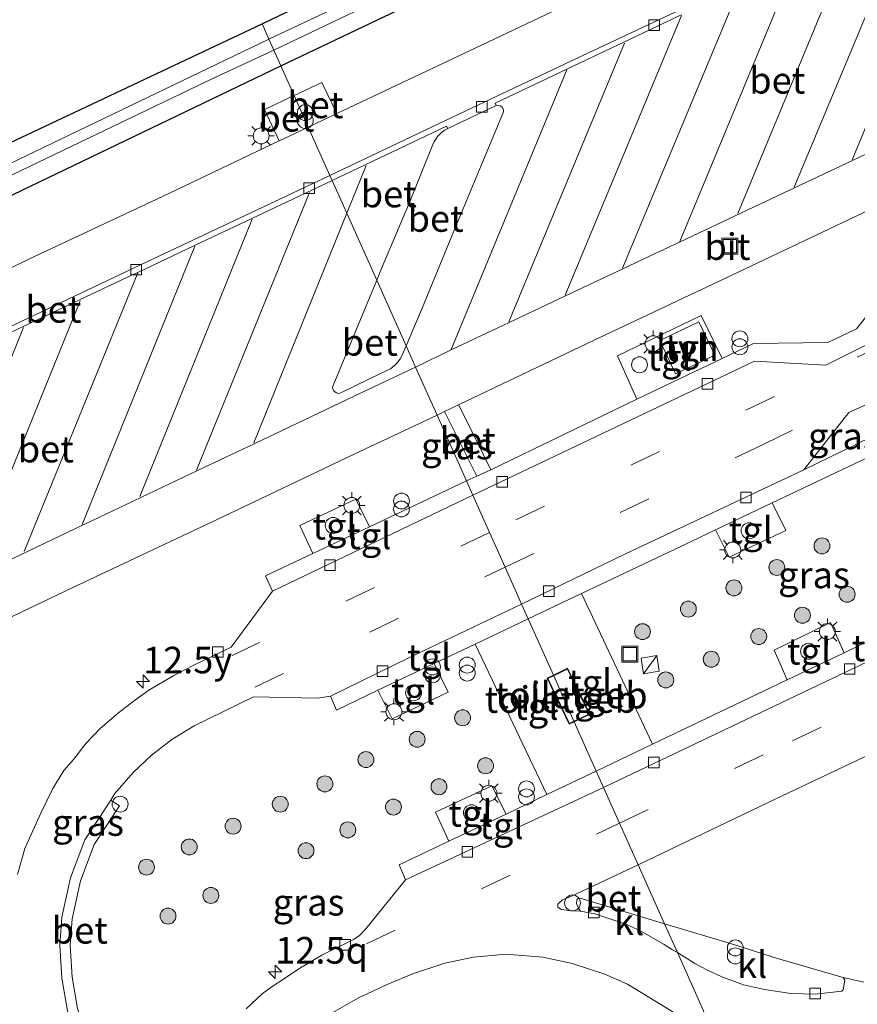
# Model space of a CAD drawing. Units: metres. Extents: x 229996 to 240004, y 525197 to 526312.
# Drawn here: x 239587 to 239666, y 526058 to 526150 of the extents above; entities that cross this region are included whole.
import ezdxf
from ezdxf.enums import TextEntityAlignment as Align

# ---------------------------------------------------------------- set-up
doc = ezdxf.new("R2010")
doc.units = ezdxf.units.M
doc.linetypes.add('VW-3-9_STREEP', pattern=[12, 3, -9])
doc.layers.get('0').update_dxf_attribs({"lineweight": 25})
for name, color, linetype, lineweight in [('B-ME-AL-OVERIG-S-B1', 7, 'Continuous', 18), ('B-ME-AM-KILOMETR-S-B1', 7, 'Continuous', 18), ('B-ME-GR-BOOM-S-B1', 93, 'Continuous', 18), ('B-ME-GW-INSTEEKWATERGANG-L-B1', 10, 'Continuous', 25), ('B-ME-IE-GRASLAND-GV-B6', 93, 'Continuous', 18), ('B-ME-IE-HULPGEOMETRIE-L-B1', 53, 'Continuous', 18), ('B-ME-IE-INRICHTINGSELEMENT-S-B1', 253, 'Continuous', 18), ('B-ME-IE-MEUBILAIR_WEGMEUBILAIR-LICHTMAST-S-B1', 8, 'Continuous', 18), ('B-ME-KG-KADASTRAAL-DAKRAND-L-B1', 13, 'Continuous', 18), ('B-ME-KG-KADASTRAAL-OPNAMEDTMGRENS-L-B1', 10, 'Continuous', 25), ('B-ME-OG-BEBOUWING-GV-B6', 173, 'Continuous', 18), ('B-ME-OG-WATER-GV-B6', 153, 'Continuous', 18), ('B-ME-VH-VERH_SOORT-BETON-OVERIG-GV-B6', 8, 'IE-TERREINAFSCHEIDING-NATUURLIJK-HOUTWAL', 18), ('B-ME-VH-VERH_SOORT-BITUMEN-GV-B6', 8, 'IE-TERREINAFSCHEIDING-NATUURLIJK-HOUTWAL', 18), ('B-ME-VH-VERH_SOORT-HALF_VERHARDING-GV-B6', 8, 'IE-TERREINAFSCHEIDING-NATUURLIJK-HOUTWAL', 18), ('B-ME-VH-VERH_SOORT-KLINKERS-GV-B6', 8, 'IE-TERREINAFSCHEIDING-NATUURLIJK-HOUTWAL', 18), ('B-ME-VH-VERH_SOORT-TEGELS-GV-B6', 8, 'Continuous', 18), ('B-ME-VV-KOLK-S-B1', 8, 'Continuous', 18), ('B-ME-VW-MARKERING-39STREEP-015-L-B1', 255, 'VW-3-9_STREEP', 18), ('B-ME-VW-MARKERING-STREEP-015-L-B1', 7, 'Continuous', 18)]:
    doc.layers.add(name, color=color, linetype=linetype, lineweight=lineweight)
doc.styles.add('NLCS-ISO', font='NLCS-ISO.TTF')
doc.linetypes.add('IE-TERREINAFSCHEIDING-NATUURLIJK-HOUTWAL', pattern='A,7,-1.5,[67,NLCS.SHX,S=0.75,R=45,X=0,Y=0],-1.5,7,-1.5,[70,NLCS.SHX,S=0.75,R=0,X=0,Y=0],-1.5', length=20)

# ---------------------------------------------------------------- blocks, each defined once
blk = doc.blocks.new('dtb')
blk.add_circle((0, 0), 0.75)
blk = doc.blocks.new('kast')
blk.add_line((-0.75, -0.75), (0.75, 0.75))
blk.add_lwpolyline([(-0.75, 0.75), (0.75, 0.75), (0.75, -0.75), (-0.75, -0.75)], close=True)
blk = doc.blocks.new('put')
for p, q in [((0.75, 0.75), (-0.75, 0.75)), ((-0.75, 0.75), (-0.75, -0.75)), ((0.75, -0.75), (0.75, 0.75)), ((-0.75, -0.75), (0.75, -0.75))]:
    blk.add_line(p, q)
blk.add_lwpolyline([(-0.625, 0.625), (0.625, 0.625), (0.625, -0.625), (-0.625, -0.625)], close=True)
blk = doc.blocks.new('prullenbak')
for centre in [(-0.375, 0), (0.375, 0)]:
    blk.add_circle(centre, 0.75)
blk = doc.blocks.new('boom')
blk.add_hatch(color=256).paths.add_polyline_path([(-0.75, 0, 1), (0.75, 0, 1)])
blk.add_circle((0, 0), 0.75)
blk = doc.blocks.new('hecto')
for p, q in [((0, 0.625), (-0.625, 0)), ((0, -0.625), (0, 0.625)), ((-0.625, 0), (0.625, 0)), ((0.625, 0), (0, -0.625))]:
    blk.add_line(p, q)
blk = doc.blocks.new('kolk')
blk.add_lwpolyline([(-0.5, -0.5), (0.5, -0.5), (0.5, 0.5), (-0.5, 0.5)], close=True)
blk = doc.blocks.new('lantaarnpaal')
for p, q in [((0, 0.75), (0, 1.25)), ((-0.75, 0), (-1.25, 0)), ((-0.884, 0.884), (-0.53, 0.53)), ((0.53, 0.53), (0.884, 0.884)), ((0.75, 0), (1.25, 0)), ((-0.53, -0.53), (-0.884, -0.884)), ((0, -0.75), (0, -1.25)), ((0.53, -0.53), (0.884, -0.884))]:
    blk.add_line(p, q)
blk.add_circle((0, 0), 0.75)

msp = doc.modelspace()

# ---------------------------------------------------------------- linework, layer by layer
at = {"layer": 'B-ME-GW-INSTEEKWATERGANG-L-B1'}
for points in [[(239611.632, 526146.098, 14.815), (239650.429, 526164.607, 14.838), (239689.799, 526183.339, 14.919), (239733.353, 526204.11, 14.935), (239776.647, 526224.714, 14.96), (239822.616, 526246.601, 14.972), (239865.384, 526266.838, 14.968), (239908.955, 526287.693, 14.984), (239943.661, 526304.341, 14.961)], [(239523.977, 526104.127, 14.944), (239541.83, 526112.607, 14.843), (239561.17, 526121.843, 14.876), (239587.248, 526134.384, 14.791), (239611.632, 526146.098, 14.815)]]:
    msp.add_polyline3d(points, dxfattribs=at)
at = {"layer": 'B-ME-IE-GRASLAND-GV-B6'}
for points in [[(239610.509, 526148.611, 13.841), (239609.863, 526150.057, 14.787), (239633.002, 526161.207, 14.923), (239680.136, 526183.614, 14.911), (239730.923, 526207.946, 14.895), (239771.604, 526227.266, 14.846), (239817.479, 526249.014, 14.838), (239857.455, 526268.226, 14.85), (239901.074, 526289.066, 14.854), (239941.803, 526308.446, 14.816), (239942.542, 526306.813, 13.84), (239918.69, 526295.44, 13.84), (239893.005, 526283.225, 13.84), (239863.224, 526268.938, 13.84), (239829.579, 526253.059, 13.84), (239796.089, 526236.96, 13.84), (239766.172, 526222.702, 13.84), (239734.701, 526207.691, 13.84), (239700.631, 526191.496, 13.84), (239668.453, 526176.116, 13.84), (239635.759, 526160.551, 13.84), (239610.509, 526148.611, 13.841)], [(239942.973, 526305.861, 13.84), (239943.661, 526304.341, 14.961), (239908.955, 526287.693, 14.984), (239865.384, 526266.838, 14.968), (239822.616, 526246.601, 14.972), (239776.647, 526224.714, 14.96), (239733.353, 526204.11, 14.935), (239689.799, 526183.339, 14.919), (239650.429, 526164.607, 14.838), (239611.632, 526146.098, 14.815), (239610.967, 526147.587, 13.841), (239654.393, 526168.33, 13.84), (239697.445, 526188.876, 13.84), (239745.318, 526211.78, 13.84), (239796.208, 526235.92, 13.84), (239836.062, 526254.881, 13.84), (239877.691, 526274.832, 13.84), (239910.568, 526290.539, 13.84), (239942.973, 526305.861, 13.84)], [(239639.484, 526152.316, 14.916), (239625.874, 526145.858, 14.909), (239616.8888, 526141.5939, 14.931), (239615.488, 526144.514, 14.974), (239612.8873, 526143.2896, 14.8746), (239611.632, 526146.098, 14.815), (239650.429, 526164.607, 14.838)], [(239584.419, 526138.06, 14.783), (239609.863, 526150.057, 14.787), (239610.509, 526148.611, 13.841), (239562.394, 526125.494, 13.841)], [(239570.537, 526128.273, 13.841), (239605.334, 526144.978, 13.841), (239610.967, 526147.587, 13.841), (239611.632, 526146.098, 14.815), (239587.248, 526134.384, 14.791), (239561.17, 526121.843, 14.876)], [(239561.17, 526121.843, 14.876), (239587.248, 526134.384, 14.791), (239611.632, 526146.098, 14.815), (239612.8873, 526143.2896, 14.8746), (239610.078, 526141.967, 15.001), (239611.464, 526139.0191, 14.8977), (239600.468, 526133.798, 14.911), (239587.967, 526127.912, 14.898), (239586.1548, 526127.0508, 14.8972)], [(239670.002, 526126.53, 15.674), (239665.856, 526121.314, 15.694), (239663.132, 526120.044, 15.678), (239656.128, 526119.942, 15.653), (239653.195, 526118.539, 15.652), (239651.205, 526122.585, 15.657), (239643.338, 526118.778, 15.649), (239645.148, 526114.689, 15.649), (239631.409, 526108.042, 15.67), (239629.962, 526110.987, 15.546), (239628.3717, 526114.1719, 15.3489), (239641.14, 526120.255, 15.354), (239653.457, 526126.075, 15.331), (239665.812, 526131.949, 15.318), (239671.647, 526134.7288, 15.3057)], [(239683.752, 526100.1, 15.897), (239664.67, 526090.812, 15.953), (239663.386, 526093.642, 15.953), (239658.085, 526091.038, 15.953), (239659.326, 526088.257, 15.928), (239646.6383, 526082.1927, 15.8681), (239639.93, 526096.3845, 15.6877), (239649.432, 526100.893, 15.71), (239652.575, 526102.386, 15.711), (239653.863, 526099.811, 15.71), (239659.177, 526102.318, 15.714), (239657.915, 526104.923, 15.712), (239677.172, 526114.071, 15.718), (239683.752, 526100.1, 15.897)], [(239667.193, 526114.394, 15.643), (239668.427, 526111.699, 15.686), (239660.88, 526108.035, 15.645), (239665.113, 526113.426, 15.645), (239667.193, 526114.394, 15.643)], [(239579.391, 526090.91, 15.32), (239591.907, 526096.886, 15.334), (239605.618, 526103.373, 15.334), (239618.538, 526109.521, 15.346), (239626.3354, 526113.2018, 15.5127), (239629.102, 526107.012, 15.644)], [(239627.0418, 526113.5384, 15.3484), (239628.598, 526110.406, 15.544), (239630.08, 526107.443, 15.666), (239629.102, 526107.012, 15.644), (239626.3354, 526113.2018, 15.5127), (239627.0418, 526113.5384, 15.3484)], [(239629.102, 526107.012, 15.644), (239619.965, 526102.675, 15.644), (239618.69, 526105.282, 15.644), (239613.411, 526102.802, 15.644), (239614.652, 526100.154, 15.644), (239610.193, 526098.037, 15.644), (239610.844, 526096.607, 15.644), (239606.939, 526091.328, 15.563), (239603.496, 526089.669, 15.543), (239601.558, 526088.666, 15.543), (239599.192, 526087.293, 15.543), (239597.855, 526086.312, 15.543), (239596.325, 526085.16, 15.53), (239594.602, 526083.675, 15.53), (239593.303, 526082.293, 15.53), (239592.104, 526080.756, 15.53), (239591.2, 526079.717, 15.53), (239590.137, 526078.015, 15.53), (239589.007, 526075.701, 15.559), (239587.507, 526072.369, 15.559), (239586.808, 526069.928, 15.555)], [(239592.4854, 526057.2992, 15.7559), (239591.9757, 526060.2564, 15.5761), (239591.7936, 526063.2506, 15.5743), (239591.9733, 526065.7466, 15.7501), (239592.7551, 526069.3141, 15.7436), (239594.0412, 526072.7398, 15.7316), (239596.4183, 526076.3835, 15.623), (239595.6089, 526076.9303, 15.623), (239595.999, 526077.557, 15.623), (239597.702, 526079.531, 15.668), (239599.415, 526081.126, 15.676), (239601.36, 526082.64, 15.676), (239603.464, 526083.924, 15.672), (239609.041, 526086.665, 15.68), (239615.122, 526086.54, 15.668), (239616.29, 526086.721, 15.672), (239616.858, 526085.403, 15.672), (239620.775, 526087.269, 15.673), (239622.11, 526084.584, 15.676), (239627.37, 526087.107, 15.676), (239626.071, 526089.792, 15.674), (239629.9264, 526091.6286, 15.6749), (239636.6861, 526077.4459, 15.849), (239632.836, 526075.614, 15.854), (239631.482, 526078.271, 15.858), (239626.177, 526075.798, 15.858), (239627.442, 526073.047, 15.86), (239622.768, 526070.823, 15.866), (239623.374, 526069.416, 15.87)], [(239623.374, 526069.416, 15.87), (239619.637, 526064.8, 15.854), (239619.045, 526064.183, 15.854), (239618.525, 526063.831, 15.854), (239615.481, 526062.309, 15.87), (239613.314, 526061.035, 15.87), (239611.969, 526060.132, 15.87), (239610.794, 526059.373, 15.87), (239609.863, 526058.672, 15.825), (239608.355, 526057.263, 15.821)], [(239616.517, 526056.932, 15.866), (239618.934, 526058.289, 15.886), (239621.639, 526059.557, 15.886), (239624.115, 526060.577, 15.886), (239627.058, 526061.552, 15.886), (239629.755, 526062.124, 15.886), (239632.82, 526062.42, 15.87), (239636.31, 526062.115, 15.87), (239639.058, 526061.536, 15.87), (239642.139, 526060.529, 15.834), (239644.276, 526059.593, 15.753), (239646.844, 526058.004, 15.737), (239649.46, 526056.424, 15.64)]]:
    msp.add_polyline3d(points, dxfattribs=at)
at = {"layer": 'B-ME-IE-HULPGEOMETRIE-L-B1'}
msp.add_polyline3d([(239609.863, 526150.057, 14.787), (239610.509, 526148.611, 13.841), (239610.967, 526147.587, 13.841), (239611.632, 526146.098, 14.815), (239612.8873, 526143.2896, 14.8746), (239614.2128, 526140.3239, 14.9375), (239616.2441, 526135.7792, 15.0339), (239616.4563, 526135.3045, 15.0439), (239617.8393, 526132.2103, 15.1096), (239620.6568, 526125.9067, 15.037), (239623.4264, 526119.7102, 15.3747), (239624.3136, 526117.7251, 15.4168), (239626.3354, 526113.2018, 15.5127), (239629.102, 526107.012, 15.644), (239629.716, 526105.639, 15.584), (239631.282, 526102.136, 15.611), (239632.744, 526098.863, 15.623), (239634.3, 526095.382, 15.664), (239634.915, 526094.005, 15.676), (239637.2901, 526088.6912, 15.7394), (239639.2486, 526084.3095, 15.7907), (239641.329, 526079.655, 15.843), (239642.013, 526078.125, 15.858), (239643.522, 526074.749, 15.804), (239645.278, 526070.82, 15.865), (239647.764, 526065.259, 15.813), (239648.972, 526062.555, 15.857), (239651.954, 526055.885, 15.689)], dxfattribs=at)
at = {"layer": 'B-ME-KG-KADASTRAAL-DAKRAND-L-B1'}
for points in [[(239637.3105, 526088.6455, 18.1644), (239638.6151, 526089.2739, 18.168), (239640.6527, 526085.0304, 18.221), (239639.2282, 526084.3552, 18.2157)], [(239639.2282, 526084.3552, 18.2157), (239638.802, 526084.1532, 18.214), (239636.7662, 526088.3833, 18.1628), (239637.3105, 526088.6455, 18.1644)]]:
    msp.add_polyline3d(points, dxfattribs=at)
at = {"layer": 'B-ME-KG-KADASTRAAL-OPNAMEDTMGRENS-L-B1'}
msp.add_polyline3d([(239404.594, 525906.863, 15.243), (239508.93, 526004.532, 14.912), (239492.777, 526135.369, 14.706), (239492.908, 526136.061, 14.706), (239493.268, 526136.563, 14.706), (239494.682, 526137.215, 14.706), (239495.891, 526136.936, 14.707), (239522.465, 526108.547, 14.714), (239539.65, 526116.681, 14.787), (239558.577, 526125.749, 14.835), (239584.419, 526138.06, 14.783), (239609.863, 526150.057, 14.787), (239633.002, 526161.207, 14.923), (239680.136, 526183.614, 14.911), (239730.923, 526207.946, 14.895), (239771.604, 526227.266, 14.846), (239817.479, 526249.014, 14.838), (239857.455, 526268.226, 14.85), (239847.572, 526311.267, 14.761), (239901.074, 526289.066, 14.854), (239941.803, 526308.446, 14.816)], dxfattribs=at)
at = {"layer": 'B-ME-OG-BEBOUWING-GV-B6'}
for points in [[(239637.2901, 526088.6912, 15.7394), (239638.6385, 526089.3407, 15.743), (239640.7195, 526085.0067, 15.796), (239639.2486, 526084.3095, 15.7907), (239637.2901, 526088.6912, 15.7394)], [(239637.2901, 526088.6912, 15.7394), (239639.2486, 526084.3095, 15.7907), (239638.7785, 526084.0867, 15.789), (239636.6995, 526088.4067, 15.7378), (239637.2901, 526088.6912, 15.7394)]]:
    msp.add_polyline3d(points, dxfattribs=at)
at = {"layer": 'B-ME-OG-WATER-GV-B6'}
for points in [[(239942.973, 526305.861, 13.84), (239910.568, 526290.539, 13.84), (239877.691, 526274.832, 13.84), (239836.062, 526254.881, 13.84), (239796.208, 526235.92, 13.84), (239745.318, 526211.78, 13.84), (239697.445, 526188.876, 13.84), (239654.393, 526168.33, 13.84), (239610.967, 526147.587, 13.841), (239610.509, 526148.611, 13.841), (239635.759, 526160.551, 13.84), (239668.453, 526176.116, 13.84), (239700.631, 526191.496, 13.84), (239734.701, 526207.691, 13.84), (239766.172, 526222.702, 13.84), (239796.089, 526236.96, 13.84), (239829.579, 526253.059, 13.84), (239863.224, 526268.938, 13.84), (239893.005, 526283.225, 13.84), (239918.69, 526295.44, 13.84), (239942.542, 526306.813, 13.84), (239942.973, 526305.861, 13.84)], [(239610.509, 526148.611, 13.841), (239610.967, 526147.587, 13.841), (239605.334, 526144.978, 13.841), (239570.537, 526128.273, 13.841), (239540.71, 526114.071, 13.841), (239513.19, 526100.9, 13.841), (239512.415, 526100.248, 13.841), (239512.104, 526099.75, 13.841), (239512.074, 526099.02, 13.841), (239522.417, 526077.273, 13.841), (239533.007, 526055.326, 13.841), (239546.469, 526027.457, 13.841), (239554.969, 526009.747, 13.841), (239565.259, 525988.283, 13.841), (239565.884, 525986.446, 13.841), (239565.631, 525985.612, 13.841), (239565.01, 525984.643, 13.841), (239564.237, 525983.69, 13.841), (239548.826, 525972.206, 13.841), (239539.554, 525965.817, 13.841), (239529.08, 525959.077, 13.841), (239511.082, 525948.616, 13.841), (239484.98, 525934.956, 13.841), (239461.264, 525922.396, 13.841)], [(239562.394, 526125.494, 13.841), (239610.509, 526148.611, 13.841)]]:
    msp.add_polyline3d(points, dxfattribs=at)
at = {"layer": 'B-ME-VH-VERH_SOORT-BETON-OVERIG-GV-B6'}
for points in [[(239627.351, 526140.204, 14.837), (239627.23, 526140.426, 14.816), (239623.39, 526138.591, 14.821), (239616.4563, 526135.3045, 15.0439), (239616.2441, 526135.7792, 15.0339), (239626.544, 526140.669, 14.798), (239638.989, 526146.553, 14.829), (239651.905, 526152.671, 14.82)], [(239670.883, 526139.7432, 15.2001), (239665.4533, 526137.1827, 15.1929), (239659.9989, 526134.6107, 15.1856), (239659.531, 526134.39, 15.185), (239649.2302, 526129.5195, 15.1967), (239646.281, 526128.125, 15.2), (239643.8217, 526126.9661, 15.2018), (239638.427, 526124.424, 15.2057), (239633.1183, 526121.9224, 15.2096), (239632.589, 526121.673, 15.21), (239627.6774, 526119.3298, 15.3327), (239624.3136, 526117.7251, 15.4168), (239623.4264, 526119.7102, 15.3747), (239624.931, 526123.264, 15.143), (239627.99, 526130.664, 15.028), (239632.543, 526141.621, 14.861), (239632.591, 526141.795, 14.876), (239632.586, 526141.935, 14.861), (239632.548, 526142.102, 14.863), (239632.449, 526142.229, 14.851), (239632.277, 526142.315, 14.842), (239632.144, 526142.373, 14.853), (239631.958, 526142.381, 14.851), (239631.8963, 526142.3518, 14.8508), (239631.796, 526142.564, 14.823), (239638.5572, 526145.7726, 14.8215), (239645.775, 526149.198, 14.82), (239649.3413, 526150.8945, 14.8217)], [(239649.3413, 526150.8945, 14.8217), (239645.775, 526149.198, 14.82), (239638.5572, 526145.7726, 14.8215), (239631.796, 526142.564, 14.823), (239631.8963, 526142.3518, 14.8508), (239627.351, 526140.204, 14.837)], [(239616.8888, 526141.5939, 14.931), (239614.2128, 526140.3239, 14.9375), (239612.8873, 526143.2896, 14.8746), (239615.488, 526144.514, 14.974), (239616.8888, 526141.5939, 14.931)], [(239614.2128, 526140.3239, 14.9375), (239612.877, 526139.69, 14.896), (239611.464, 526139.0191, 14.8977), (239610.078, 526141.967, 15.001), (239612.8873, 526143.2896, 14.8746), (239614.2128, 526140.3239, 14.9375)], [(239620.6568, 526125.9067, 15.037), (239621.108, 526126.998, 15.037), (239623.7411, 526133.219, 14.932), (239625.93, 526138.681, 14.855), (239626.072, 526138.96, 14.857), (239626.215, 526139.176, 14.847), (239626.39, 526139.43, 14.843), (239626.69, 526139.74, 14.838), (239627.035, 526140.023, 14.831), (239627.351, 526140.204, 14.837), (239631.8963, 526142.3518, 14.8508), (239631.958, 526142.381, 14.851), (239632.144, 526142.373, 14.853), (239632.277, 526142.315, 14.842), (239632.449, 526142.229, 14.851), (239632.548, 526142.102, 14.863), (239632.586, 526141.935, 14.861), (239632.591, 526141.795, 14.876), (239632.543, 526141.621, 14.861), (239627.99, 526130.664, 15.028), (239624.931, 526123.264, 15.143), (239623.4264, 526119.7102, 15.3747), (239620.6568, 526125.9067, 15.037)], [(239620.6568, 526125.9067, 15.037), (239617.8393, 526132.2103, 15.1096), (239616.4563, 526135.3045, 15.0439), (239623.39, 526138.591, 14.821), (239627.23, 526140.426, 14.816), (239627.351, 526140.204, 14.837), (239627.035, 526140.023, 14.831), (239626.69, 526139.74, 14.838), (239626.39, 526139.43, 14.843), (239626.215, 526139.176, 14.847), (239626.072, 526138.96, 14.857), (239625.93, 526138.681, 14.855), (239623.7411, 526133.219, 14.932), (239621.108, 526126.998, 15.037), (239620.6568, 526125.9067, 15.037)], [(239616.2441, 526135.7792, 15.0339), (239616.4563, 526135.3045, 15.0439), (239612.206, 526133.29, 14.793), (239608.8881, 526131.7195, 14.7983), (239603.489, 526129.1639, 14.8068), (239598.1439, 526126.6339, 14.8153), (239597.709, 526126.428, 14.816), (239592.6768, 526124.0483, 14.8151), (239587.3611, 526121.5345, 14.8142), (239580.111, 526118.106, 14.813), (239571.0373, 526113.7824, 14.8256), (239565.009, 526110.91, 14.834), (239564.8155, 526110.7751, 14.8309), (239564.2539, 526110.4556, 14.8224), (239563.981, 526110.967, 14.835), (239572.882, 526115.223, 14.805), (239585.971, 526121.441, 14.813), (239598.992, 526127.627, 14.809), (239612.134, 526133.828, 14.793), (239616.2441, 526135.7792, 15.0339)], [(239580.111, 526118.106, 14.813), (239587.3611, 526121.5345, 14.8142), (239592.6768, 526124.0483, 14.8151), (239597.709, 526126.428, 14.816), (239598.1439, 526126.6339, 14.8153), (239603.489, 526129.1639, 14.8068), (239608.8881, 526131.7195, 14.7983), (239612.206, 526133.29, 14.793), (239616.4563, 526135.3045, 15.0439), (239617.8393, 526132.2103, 15.1096), (239620.6568, 526125.9067, 15.037)], [(239620.6568, 526125.9067, 15.037), (239618.431, 526120.524, 15.115), (239616.546, 526115.993, 15.18), (239616.504, 526115.817, 15.171), (239616.507, 526115.682, 15.186), (239616.575, 526115.516, 15.188), (239616.717, 526115.372, 15.204), (239616.868, 526115.291, 15.2), (239617.049, 526115.23, 15.191), (239617.261, 526115.298, 15.193), (239619.965, 526116.604, 15.205), (239621.659, 526117.43, 15.22), (239621.941, 526117.555, 15.208), (239622.32, 526117.866, 15.218), (239622.609, 526118.144, 15.196), (239622.869, 526118.481, 15.204), (239623.091, 526118.918, 15.207), (239623.3155, 526119.4482, 15.3192), (239623.4264, 526119.7102, 15.3747), (239624.3136, 526117.7251, 15.4168), (239619.249, 526115.309, 15.213), (239609.1121, 526110.4944, 15.2225), (239606.452, 526109.231, 15.225), (239603.7222, 526107.9359, 15.2213), (239593.173, 526102.931, 15.207), (239592.9393, 526102.8196, 15.2069), (239582.1308, 526097.6646, 15.203)], [(239620.6568, 526125.9067, 15.037), (239623.4264, 526119.7102, 15.3747), (239623.3155, 526119.4482, 15.3192), (239623.091, 526118.918, 15.207), (239622.869, 526118.481, 15.204), (239622.609, 526118.144, 15.196), (239622.32, 526117.866, 15.218), (239621.941, 526117.555, 15.208), (239621.659, 526117.43, 15.22), (239619.965, 526116.604, 15.205), (239617.261, 526115.298, 15.193), (239617.049, 526115.23, 15.191), (239616.868, 526115.291, 15.2), (239616.717, 526115.372, 15.204), (239616.575, 526115.516, 15.188), (239616.507, 526115.682, 15.186), (239616.504, 526115.817, 15.171), (239616.546, 526115.993, 15.18), (239618.431, 526120.524, 15.115), (239620.6568, 526125.9067, 15.037)], [(239627.0418, 526113.5384, 15.3484), (239628.3717, 526114.1719, 15.3489), (239629.962, 526110.987, 15.546), (239631.409, 526108.042, 15.67), (239630.08, 526107.443, 15.666), (239628.598, 526110.406, 15.544), (239627.0418, 526113.5384, 15.3484)], [(239666.536, 526059.775, 15.649), (239664.585, 526060.219, 15.799), (239658.393, 526062.008, 15.832), (239654.057, 526063.392, 15.836), (239647.764, 526065.259, 15.813), (239645.278, 526070.82, 15.865), (239658.171, 526076.999, 15.872), (239683.049, 526088.79, 15.897)], [(239593.38, 526052.04, 15.63), (239592.24, 526054.7803, 15.63), (239591.54, 526057.0703, 15.63), (239591.01, 526060.1403, 15.45), (239590.82, 526063.2603, 15.45), (239591.01, 526065.8903, 15.63), (239591.82, 526069.5903, 15.63), (239593.17, 526073.1903, 15.63), (239595.6089, 526076.9303, 15.623), (239596.4183, 526076.3835, 15.623), (239594.0412, 526072.7398, 15.7316), (239592.7551, 526069.3141, 15.7436), (239591.9733, 526065.7466, 15.7501), (239591.7936, 526063.2506, 15.5743), (239591.9757, 526060.2564, 15.5761), (239592.4854, 526057.2992, 15.7559), (239593.1549, 526055.1096, 15.7542), (239594.2769, 526052.4131, 15.7529), (239593.38, 526052.04, 15.63)], [(239639.856, 526066.452, 15.894), (239638.742, 526066.526, 15.894), (239638.044, 526066.633, 15.894), (239637.702, 526066.827, 15.858), (239637.711, 526067.123, 15.858), (239638.144, 526067.532, 15.842), (239639.012, 526067.872, 15.842), (239645.278, 526070.82, 15.865), (239647.764, 526065.259, 15.813), (239639.814, 526067.685, 15.801), (239639.59, 526067.651, 15.801), (239639.492, 526067.525, 15.801), (239639.478, 526067.173, 15.801), (239639.672, 526066.737, 15.886), (239639.856, 526066.452, 15.894)]]:
    msp.add_polyline3d(points, dxfattribs=at)
at = {"layer": 'B-ME-VH-VERH_SOORT-BITUMEN-GV-B6'}
for points in [[(239651.905, 526152.671, 14.82), (239638.989, 526146.553, 14.829), (239626.544, 526140.669, 14.798), (239616.2441, 526135.7792, 15.0339), (239614.2128, 526140.3239, 14.9375), (239616.8888, 526141.5939, 14.931), (239625.874, 526145.858, 14.909), (239639.484, 526152.316, 14.916)], [(239586.1548, 526127.0508, 14.8972), (239587.967, 526127.912, 14.898), (239600.468, 526133.798, 14.911), (239611.464, 526139.0191, 14.8977), (239612.877, 526139.69, 14.896), (239614.2128, 526140.3239, 14.9375), (239616.2441, 526135.7792, 15.0339), (239612.134, 526133.828, 14.793), (239598.992, 526127.627, 14.809), (239585.971, 526121.441, 14.813)], [(239627.0418, 526113.5384, 15.3484), (239626.3354, 526113.2018, 15.5127), (239624.3136, 526117.7251, 15.4168), (239627.6774, 526119.3298, 15.3327), (239632.589, 526121.673, 15.21), (239633.1183, 526121.9224, 15.2096), (239638.427, 526124.424, 15.2057), (239643.8217, 526126.9661, 15.2018), (239646.281, 526128.125, 15.2), (239649.2302, 526129.5195, 15.1967), (239659.531, 526134.39, 15.185), (239659.9989, 526134.6107, 15.1856), (239665.4533, 526137.1827, 15.1929), (239670.883, 526139.7432, 15.2001)], [(239671.647, 526134.7288, 15.3057), (239665.812, 526131.949, 15.318), (239653.457, 526126.075, 15.331), (239641.14, 526120.255, 15.354), (239628.3717, 526114.1719, 15.3489), (239627.0418, 526113.5384, 15.3484)], [(239667.193, 526114.394, 15.643), (239665.113, 526113.426, 15.645), (239660.88, 526108.035, 15.645), (239644.098, 526100.116, 15.653), (239634.3, 526095.382, 15.664), (239632.744, 526098.863, 15.623), (239631.282, 526102.136, 15.611), (239629.716, 526105.639, 15.584), (239656.227, 526118.29, 15.584), (239662.968, 526117.885, 15.596), (239667.23, 526120.033, 15.596)], [(239582.1308, 526097.6646, 15.203), (239592.9393, 526102.8196, 15.2069), (239593.173, 526102.931, 15.207), (239603.7222, 526107.9359, 15.2213), (239606.452, 526109.231, 15.225), (239609.1121, 526110.4944, 15.2225), (239619.249, 526115.309, 15.213), (239624.3136, 526117.7251, 15.4168), (239626.3354, 526113.2018, 15.5127), (239618.538, 526109.521, 15.346), (239605.618, 526103.373, 15.334), (239591.907, 526096.886, 15.334), (239579.391, 526090.91, 15.32)], [(239586.808, 526069.928, 15.555), (239587.507, 526072.369, 15.559), (239589.007, 526075.701, 15.559), (239590.137, 526078.015, 15.53), (239591.2, 526079.717, 15.53), (239592.104, 526080.756, 15.53), (239593.303, 526082.293, 15.53), (239594.602, 526083.675, 15.53), (239596.325, 526085.16, 15.53), (239597.855, 526086.312, 15.543), (239599.192, 526087.293, 15.543), (239601.558, 526088.666, 15.543), (239603.496, 526089.669, 15.543), (239606.939, 526091.328, 15.563), (239610.844, 526096.607, 15.644), (239629.716, 526105.639, 15.584), (239631.282, 526102.136, 15.611), (239632.744, 526098.863, 15.623), (239634.3, 526095.382, 15.664), (239623.75, 526090.347, 15.664), (239616.29, 526086.721, 15.672), (239615.122, 526086.54, 15.668), (239609.041, 526086.665, 15.68), (239603.464, 526083.924, 15.672), (239601.36, 526082.64, 15.676), (239599.415, 526081.126, 15.676), (239597.702, 526079.531, 15.668), (239595.999, 526077.557, 15.623), (239595.6089, 526076.9303, 15.623), (239593.17, 526073.1903, 15.63), (239591.82, 526069.5903, 15.63), (239591.01, 526065.8903, 15.63), (239590.82, 526063.2603, 15.45), (239591.01, 526060.1403, 15.45), (239591.54, 526057.0703, 15.63)], [(239683.049, 526088.79, 15.897), (239658.171, 526076.999, 15.872), (239645.278, 526070.82, 15.865), (239643.522, 526074.749, 15.804), (239642.013, 526078.125, 15.858), (239668.178, 526090.571, 15.864)], [(239608.355, 526057.263, 15.821), (239609.863, 526058.672, 15.825), (239610.794, 526059.373, 15.87), (239611.969, 526060.132, 15.87), (239613.314, 526061.035, 15.87), (239615.481, 526062.309, 15.87), (239618.525, 526063.831, 15.854), (239619.045, 526064.183, 15.854), (239619.637, 526064.8, 15.854), (239623.374, 526069.416, 15.87), (239642.013, 526078.125, 15.858), (239643.522, 526074.749, 15.804), (239645.278, 526070.82, 15.865), (239639.012, 526067.872, 15.842), (239638.144, 526067.532, 15.842), (239637.711, 526067.123, 15.858), (239637.702, 526066.827, 15.858), (239638.044, 526066.633, 15.894), (239638.742, 526066.526, 15.894), (239639.856, 526066.452, 15.894), (239641.193, 526066.216, 15.927), (239644.031, 526065.258, 15.902), (239645.43, 526064.638, 15.87), (239647.726, 526063.319, 15.858), (239648.516, 526062.819, 15.858), (239648.972, 526062.555, 15.857), (239651.954, 526055.885, 15.689)], [(239649.46, 526056.424, 15.64), (239646.844, 526058.004, 15.737), (239644.276, 526059.593, 15.753), (239642.139, 526060.529, 15.834), (239639.058, 526061.536, 15.87), (239636.31, 526062.115, 15.87), (239632.82, 526062.42, 15.87), (239629.755, 526062.124, 15.886), (239627.058, 526061.552, 15.886), (239624.115, 526060.577, 15.886), (239621.639, 526059.557, 15.886), (239618.934, 526058.289, 15.886), (239616.517, 526056.932, 15.866)], [(239667.541, 526054.536, 15.726), (239664.171, 526053.882, 15.722), (239661.786, 526053.547, 15.726), (239659.269, 526053.634, 15.726), (239656.18, 526054.104, 15.726), (239654.316, 526054.498, 15.726), (239652.263, 526055.194, 15.637), (239651.954, 526055.885, 15.689), (239648.972, 526062.555, 15.857), (239650.613, 526061.521, 15.856), (239651.822, 526060.902, 15.856), (239653.145, 526060.263, 15.856), (239655.215, 526059.515, 15.856), (239657.192, 526059.072, 15.856), (239659.667, 526058.694, 15.852), (239661.988, 526058.629, 15.852), (239664.45, 526058.93, 15.848), (239664.578, 526059.04, 15.848), (239664.749, 526059.951, 15.799), (239664.585, 526060.219, 15.799), (239666.536, 526059.775, 15.649)]]:
    msp.add_polyline3d(points, dxfattribs=at)
at = {"layer": 'B-ME-VH-VERH_SOORT-HALF_VERHARDING-GV-B6'}
msp.add_polyline3d([(239647.314, 526120.237, 15.682), (239651.001, 526121.99, 15.682), (239652.496, 526118.846, 15.682), (239648.809, 526117.093, 15.682), (239647.314, 526120.237, 15.682)], dxfattribs=at)
at = {"layer": 'B-ME-VH-VERH_SOORT-KLINKERS-GV-B6'}
for points in [[(239648.972, 526062.555, 15.857), (239648.516, 526062.819, 15.858), (239647.726, 526063.319, 15.858), (239645.43, 526064.638, 15.87), (239644.031, 526065.258, 15.902), (239641.193, 526066.216, 15.927), (239639.856, 526066.452, 15.894), (239639.672, 526066.737, 15.886), (239639.478, 526067.173, 15.801), (239639.492, 526067.525, 15.801), (239639.59, 526067.651, 15.801), (239639.814, 526067.685, 15.801), (239647.764, 526065.259, 15.813), (239648.972, 526062.555, 15.857)], [(239648.972, 526062.555, 15.857), (239647.764, 526065.259, 15.813), (239654.057, 526063.392, 15.836), (239658.393, 526062.008, 15.832), (239664.585, 526060.219, 15.799), (239664.749, 526059.951, 15.799), (239664.578, 526059.04, 15.848), (239664.45, 526058.93, 15.848), (239661.988, 526058.629, 15.852), (239659.667, 526058.694, 15.852), (239657.192, 526059.072, 15.856), (239655.215, 526059.515, 15.856), (239653.145, 526060.263, 15.856), (239651.822, 526060.902, 15.856), (239650.613, 526061.521, 15.856), (239648.972, 526062.555, 15.857)]]:
    msp.add_polyline3d(points, dxfattribs=at)
at = {"layer": 'B-ME-VH-VERH_SOORT-TEGELS-GV-B6'}
for points in [[(239629.102, 526107.012, 15.644), (239630.08, 526107.443, 15.666), (239631.409, 526108.042, 15.67), (239645.148, 526114.689, 15.649), (239653.195, 526118.539, 15.652), (239656.128, 526119.942, 15.653), (239663.132, 526120.044, 15.678), (239665.856, 526121.314, 15.694), (239670.002, 526126.53, 15.674), (239676.5839, 526129.7048, 15.6851), (239681.77, 526132.206, 15.693), (239694.184, 526138.193, 15.714), (239706.779, 526144.163, 15.708), (239711.969, 526146.624, 15.705), (239718.157, 526149.557, 15.702), (239719.136, 526146.959, 15.698), (239716.964, 526147.031, 15.694), (239694.019, 526136.106, 15.645), (239671.302, 526125.226, 15.629), (239667.23, 526120.033, 15.596), (239662.968, 526117.885, 15.596), (239656.227, 526118.29, 15.584), (239629.716, 526105.639, 15.584), (239629.102, 526107.012, 15.644)], [(239653.195, 526118.539, 15.652), (239645.148, 526114.689, 15.649), (239643.338, 526118.778, 15.649), (239651.205, 526122.585, 15.657), (239653.195, 526118.539, 15.652)], [(239647.314, 526120.237, 15.682), (239648.809, 526117.093, 15.682), (239652.496, 526118.846, 15.682), (239651.001, 526121.99, 15.682), (239647.314, 526120.237, 15.682)], [(239677.172, 526114.071, 15.718), (239657.915, 526104.923, 15.712), (239652.575, 526102.386, 15.711), (239649.432, 526100.893, 15.71), (239639.93, 526096.3845, 15.6877), (239634.915, 526094.005, 15.676), (239634.3, 526095.382, 15.664), (239644.098, 526100.116, 15.653), (239660.88, 526108.035, 15.645), (239668.427, 526111.699, 15.686)], [(239629.102, 526107.012, 15.644), (239629.716, 526105.639, 15.584), (239610.844, 526096.607, 15.644), (239610.193, 526098.037, 15.644), (239614.652, 526100.154, 15.644), (239619.965, 526102.675, 15.644), (239629.102, 526107.012, 15.644)], [(239614.652, 526100.154, 15.644), (239613.411, 526102.802, 15.644), (239618.69, 526105.282, 15.644), (239619.965, 526102.675, 15.644), (239614.652, 526100.154, 15.644)], [(239652.575, 526102.386, 15.711), (239657.915, 526104.923, 15.712), (239659.177, 526102.318, 15.714), (239653.863, 526099.811, 15.71), (239652.575, 526102.386, 15.711)], [(239641.329, 526079.655, 15.843), (239646.6383, 526082.1927, 15.8681), (239659.326, 526088.257, 15.928), (239664.67, 526090.812, 15.953), (239683.752, 526100.1, 15.897), (239692.731, 526104.563, 15.928), (239693.54, 526102.861, 15.949), (239668.178, 526090.571, 15.864), (239642.013, 526078.125, 15.858), (239641.329, 526079.655, 15.843)], [(239641.329, 526079.655, 15.843), (239639.2486, 526084.3095, 15.7907), (239640.7195, 526085.0067, 15.796), (239638.6385, 526089.3407, 15.743), (239637.2901, 526088.6912, 15.7394), (239634.915, 526094.005, 15.676), (239639.93, 526096.3845, 15.6877), (239646.6383, 526082.1927, 15.8681), (239641.329, 526079.655, 15.843)], [(239626.071, 526089.792, 15.674), (239620.775, 526087.269, 15.673), (239616.858, 526085.403, 15.672), (239616.29, 526086.721, 15.672), (239623.75, 526090.347, 15.664), (239634.3, 526095.382, 15.664), (239634.915, 526094.005, 15.676), (239629.9264, 526091.6286, 15.6749), (239626.071, 526089.792, 15.674)], [(239636.6861, 526077.4459, 15.849), (239629.9264, 526091.6286, 15.6749), (239634.915, 526094.005, 15.676), (239637.2901, 526088.6912, 15.7394), (239636.6995, 526088.4067, 15.7378), (239638.7785, 526084.0867, 15.789), (239639.2486, 526084.3095, 15.7907), (239641.329, 526079.655, 15.843), (239636.6861, 526077.4459, 15.849)], [(239664.67, 526090.812, 15.953), (239659.326, 526088.257, 15.928), (239658.085, 526091.038, 15.953), (239663.386, 526093.642, 15.953), (239664.67, 526090.812, 15.953)], [(239626.071, 526089.792, 15.674), (239627.37, 526087.107, 15.676), (239622.11, 526084.584, 15.676), (239620.775, 526087.269, 15.673), (239626.071, 526089.792, 15.674)], [(239636.6861, 526077.4459, 15.849), (239641.329, 526079.655, 15.843), (239642.013, 526078.125, 15.858), (239623.374, 526069.416, 15.87), (239622.768, 526070.823, 15.866), (239627.442, 526073.047, 15.86), (239632.836, 526075.614, 15.854), (239636.6861, 526077.4459, 15.849)], [(239632.836, 526075.614, 15.854), (239627.442, 526073.047, 15.86), (239626.177, 526075.798, 15.858), (239631.482, 526078.271, 15.858), (239632.836, 526075.614, 15.854)]]:
    msp.add_polyline3d(points, dxfattribs=at)
at = {"layer": 'B-ME-VW-MARKERING-39STREEP-015-L-B1'}
for p, q in [((239631.282, 526102.136, 15.611), (239607.053, 526090.552, 15.611)), ((239609.185, 526087.569, 15.623), (239632.744, 526098.863, 15.623)), ((239619.678, 526063.398, 15.825), (239643.522, 526074.749, 15.804))]:
    msp.add_line(p, q, dxfattribs=at)
for points in [[(239723.194, 526146.013, 15.637), (239690.271, 526130.267, 15.601), (239658.129, 526114.949, 15.613), (239631.282, 526102.136, 15.611)], [(239632.744, 526098.863, 15.623), (239657.118, 526110.467, 15.629), (239688.983, 526125.692, 15.645), (239725.251, 526142.967, 15.71)], [(239643.522, 526074.749, 15.804), (239659.815, 526082.516, 15.844), (239675.216, 526089.886, 15.856)]]:
    msp.add_polyline3d(points, dxfattribs=at)
at = {"layer": 'B-ME-VW-MARKERING-STREEP-015-L-B1'}
for p, q in [((239665.423, 526137.247, 15.201), (239676.411, 526163.725, 14.837)), ((239671.019, 526161.144, 14.83), (239659.97, 526134.672, 15.204)), ((239654.657, 526132.198, 15.199), (239665.581, 526158.55, 14.841)), ((239660.167, 526155.958, 14.834), (239649.211, 526129.56, 15.199)), ((239643.794, 526127.025, 15.196), (239654.825, 526153.439, 14.852)), ((239649.361, 526150.853, 14.869), (239638.402, 526124.477, 15.213)), ((239633.086, 526121.991, 15.216), (239644.004, 526148.24, 14.846)), ((239638.576, 526145.733, 14.852), (239627.652, 526119.383, 15.223)), ((239617.8393, 526132.2103, 15.1096), (239619.661, 526136.703, 14.836)), ((239614.311, 526134.174, 14.841), (239603.688, 526108.008, 15.24)), ((239598.339, 526105.521, 15.232), (239608.92, 526131.652, 14.851)), ((239609.07, 526110.583, 15.247), (239617.8393, 526132.2103, 15.1096)), ((239603.515, 526129.109, 14.851), (239592.9, 526102.902, 15.223)), ((239587.465, 526100.341, 15.232), (239598.168, 526126.583, 14.833)), ((239592.719, 526123.959, 14.834), (239582.092, 526097.746, 15.224)), ((239576.668, 526095.199, 15.235), (239587.402, 526121.448, 14.853))]:
    msp.add_line(p, q, dxfattribs=at)

# ---------------------------------------------------------------- block references
at = {"layer": 'B-ME-AL-OVERIG-S-B1', "rotation": 9}
msp.add_blockref('dtb', (239596.483, 526076.544, 15.65), dxfattribs=at)
at = {"layer": 'B-ME-AM-KILOMETR-S-B1', "rotation": 90}
for p in [(239598.643, 526088.087, 15.547), (239611.096, 526060.745, 15.797)]:
    msp.add_blockref('hecto', p, dxfattribs=at)
at = {"layer": 'B-ME-GR-BOOM-S-B1'}
for p, rotation in [((239662.592, 526100.871, 15.933), 9), ((239658.34, 526098.835, 15.895), 9), ((239654.3, 526096.917, 15.962), 9), ((239664.954, 526096.319, 15.988), 9), ((239650.006, 526094.919, 15.894), 9), ((239660.747, 526094.337, 16.019), 9), ((239645.688, 526092.796, 15.872), 9), ((239656.633, 526092.334, 16.045), 9), ((239652.166, 526090.195, 15.969), 9), ((239647.879, 526088.245, 15.992), 9), ((239628.745, 526084.679, 15.896), 9), ((239624.467, 526082.651, 15.933), 9), ((239619.641, 526080.739, 15.798), 90), ((239630.905, 526080.158, 15.941), 9), ((239615.776, 526078.45, 15.861), 9), ((239626.52, 526078.186, 16.002), 9), ((239611.572, 526076.545, 15.807), 9), ((239622.229, 526076.271, 15.956), 9), ((239607.128, 526074.472, 15.769), 9), ((239617.933, 526074.116, 15.899), 9), ((239603.001, 526072.509, 15.799), 9), ((239613.997, 526072.159, 15.824), 9), ((239598.975, 526070.611, 15.786), 9), ((239605.033, 526067.945, 15.691), 9), ((239600.999, 526066.001, 15.632), 9)]:
    msp.add_blockref('boom', p, dxfattribs=dict(at, rotation=rotation))
at = {"layer": 'B-ME-IE-INRICHTINGSELEMENT-S-B1'}
for name, p, rotation in [('prullenbak', (239613.929, 526141.312, 15.05), 90), ('put', (239653.908, 526129.115, 15.271), 90), ('prullenbak', (239654.8577, 526120.0036, 15.641), 90), ('dtb', (239645.407, 526117.934, 15.641), 90), ('prullenbak', (239622.9909, 526104.7247, 15.623), 90), ('dtb', (239616.551, 526102.8, 15.68), 90), ('dtb', (239655.726, 526102.297, 15.815), 90), ('dtb', (239661.319, 526090.945, 15.99), 90), ('put', (239644.503, 526090.676, 15.682), 90), ('prullenbak', (239625.903, 526089.101, 15.696), 90), ('prullenbak', (239629.179, 526089.2698, 15.43), 90), ('kast', (239646.406, 526089.685, 15.778), 9), ('dtb', (239624.123, 526087.032, 15.696), 90), ('prullenbak', (239634.7641, 526077.6038, 15.38), 90), ('dtb', (239629.576, 526075.738, 15.87), 90), ('dtb', (239639.093, 526067.236, 15.878), 90), ('prullenbak', (239654.427, 526062.622, 15.856), 90)]:
    msp.add_blockref(name, p, dxfattribs=dict(at, rotation=rotation))
at = {"layer": 'B-ME-IE-MEUBILAIR_WEGMEUBILAIR-LICHTMAST-S-B1', "rotation": 90}
for p in [(239609.7705, 526139.4951, 15.024), (239646.688, 526119.918, 15.633), (239618.309, 526104.686, 15.64), (239654.186, 526100.488, 15.783), (239663.099, 526092.797, 15.925), (239622.278, 526085.246, 15.688), (239631.22, 526077.57, 15.862)]:
    msp.add_blockref('lantaarnpaal', p, dxfattribs=at)
at = {"layer": 'B-ME-VV-KOLK-S-B1', "rotation": 90}
for p in [(239646.783, 526149.939, 14.8), (239630.542, 526142.244, 14.8), (239614.295, 526134.566, 14.8), (239598.003, 526126.8956, 14.8), (239651.807, 526116.147, 15.641), (239632.482, 526106.898, 15.641), (239655.436, 526105.427, 15.674), (239616.256, 526099.068, 15.619), (239636.868, 526096.606, 15.746), (239605.695, 526090.876, 15.619), (239665.197, 526089.274, 15.888), (239621.186, 526089.073, 15.631), (239646.748, 526080.478, 15.86), (239629.189, 526072.052, 15.821), (239641.116, 526066.35, 15.91), (239617.677, 526063.288, 15.854), (239661.957, 526058.699, 15.799)]:
    msp.add_blockref('kolk', p, dxfattribs=at)

# ---------------------------------------------------------------- texts
at = {"layer": 'B-ME-AM-KILOMETR-S-B1', "ltscale": 0.2, "style": 'NLCS-ISO'}
for s, p in [('12.5y', (239598.643, 526088.087, 15.547)), ('12.5q', (239611.096, 526060.745, 15.797))]:
    msp.add_text(s, height=2.5, dxfattribs=at).set_placement(p, align=Align.BOTTOM_LEFT)
at = {"layer": 'B-ME-IE-GRASLAND-GV-B6', "ltscale": 0.2, "style": 'NLCS-ISO'}
for p in [(239664.6535, 526111.2145), (239628.2077, 526110.2752), (239661.841, 526098.1318), (239593.4665, 526074.8109), (239614.2398, 526067.2993)]:
    msp.add_text('gras', height=2.5, dxfattribs=at).set_placement(p, align=Align.MIDDLE_CENTER)
at = {"layer": 'B-ME-OG-BEBOUWING-GV-B6', "ltscale": 0.2, "style": 'NLCS-ISO'}
for p in [(239638.985, 526086.8148), (239637.9916, 526086.4009)]:
    msp.add_text('toiletgeb', height=2.5, dxfattribs=at).set_placement(p, align=Align.MIDDLE_CENTER)
at = {"layer": 'B-ME-VH-VERH_SOORT-BETON-OVERIG-GV-B6', "ltscale": 0.2, "style": 'NLCS-ISO'}
for p in [(239658.3804, 526144.7328), (239614.873, 526142.4194), (239612.1562, 526141.1567), (239621.7904, 526134.0184), (239626.2029, 526131.7154), (239590.2027, 526123.1549), (239620.0036, 526120.0389), (239629.2266, 526110.8028), (239589.4902, 526109.9891), (239642.9518, 526067.6785), (239592.6918, 526064.6576)]:
    msp.add_text('bet', height=2.5, dxfattribs=at).set_placement(p, align=Align.MIDDLE_CENTER)
at = {"layer": 'B-ME-VH-VERH_SOORT-BITUMEN-GV-B6', "ltscale": 0.2, "style": 'NLCS-ISO'}
msp.add_text('bit', height=2.5, dxfattribs=at).set_placement((239653.6862, 526129.0667), align=Align.MIDDLE_CENTER)
at = {"layer": 'B-ME-VH-VERH_SOORT-HALF_VERHARDING-GV-B6', "ltscale": 0.2, "style": 'NLCS-ISO'}
msp.add_text('hvh', height=2.5, dxfattribs=at).set_placement((239649.905, 526119.5415), align=Align.MIDDLE_CENTER)
at = {"layer": 'B-ME-VH-VERH_SOORT-KLINKERS-GV-B6', "ltscale": 0.2, "style": 'NLCS-ISO'}
for p in [(239644.4285, 526065.4613), (239656.0126, 526061.4298)]:
    msp.add_text('kl', height=2.5, dxfattribs=at).set_placement(p, align=Align.MIDDLE_CENTER)
at = {"layer": 'B-ME-VH-VERH_SOORT-TEGELS-GV-B6', "ltscale": 0.2, "style": 'NLCS-ISO'}
for p in [(239649.905, 526119.5415), (239648.2335, 526118.6366), (239616.6779, 526102.723), (239655.8835, 526102.3633), (239619.9496, 526101.8172), (239667.4777, 526091.2632), (239625.6027, 526090.3921), (239661.3766, 526090.9404), (239640.7581, 526087.9878), (239624.0779, 526087.1893), (239635.6853, 526085.7445), (239629.4818, 526075.6701), (239632.4013, 526074.5187)]:
    msp.add_text('tgl', height=2.5, dxfattribs=at).set_placement(p, align=Align.MIDDLE_CENTER)

doc.saveas('drawing.dxf')
